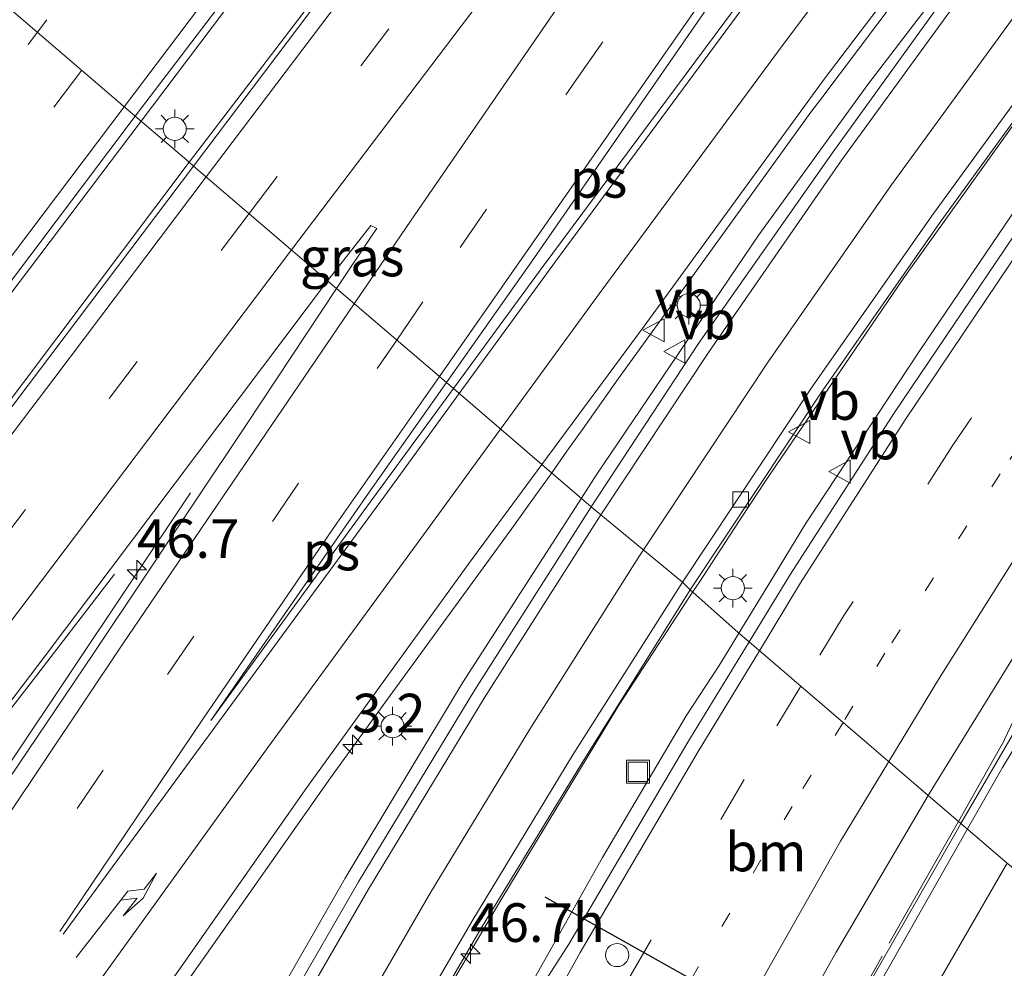
# Model space of a CAD drawing. Units: metres. Extents: x 82460 to 90000, y 449998 to 456251.
# Drawn here: x 85254 to 85318, y 452585 to 452646 of the extents above; entities that cross this region are included whole.
import ezdxf
from ezdxf.enums import TextEntityAlignment as Align

# ---------------------------------------------------------------- set-up
doc = ezdxf.new("R2010")
doc.units = ezdxf.units.M
doc.linetypes.add('VW-1-3_STREEP', pattern=[4, 1, -3])
doc.linetypes.add('VW-3-9_STREEP', pattern=[12, 3, -9])
doc.layers.get('0').update_dxf_attribs({"lineweight": 25})
for name, color, linetype, lineweight in [('B-ME-AM-KILOMETR-S-B1', 7, 'Continuous', 18), ('B-ME-BV-GELEIDECONSTRUCTIE-GELEIDERAIL-L-B1', 213, 'BV-GELEIDERAIL', 18), ('B-ME-GW-KRUINLIJN-L-B1', 93, 'Continuous', 18), ('B-ME-IE-GRASLAND-GV-B6', 93, 'Continuous', 18), ('B-ME-IE-HULPGEOMETRIE-L-B1', 53, 'Continuous', 18), ('B-ME-IE-INRICHTINGSELEMENT-S-B1', 253, 'Continuous', 18), ('B-ME-IE-MEUBILAIR_WEGMEUBILAIR-LICHTMAST-S-B1', 8, 'Continuous', 18), ('B-ME-VH-VERH_SOORT-BITUMEN-GV-B6', 8, 'IE-TERREINAFSCHEIDING-NATUURLIJK-HOUTWAL', 18), ('B-ME-VV-KOLK-S-B1', 8, 'Continuous', 18), ('B-ME-VW-DRIP-S-B1', 8, 'Continuous', 18), ('B-ME-VW-MARKERING-13STREEP-045-L-B1', 255, 'VW-1-3_STREEP', 18), ('B-ME-VW-MARKERING-39STREEP-015-L-B1', 255, 'VW-3-9_STREEP', 18), ('B-ME-VW-MARKERING-PIJLRE750-S-B1', 7, 'Continuous', 18), ('B-ME-VW-MARKERING-STREEP-015-L-B1', 7, 'Continuous', 18), ('B-ME-VW-MARKERING-VLAKMARK-GV-B6', 7, 'Continuous', 18), ('B-ME-VW-MEUBILAIR_WEGMEUBILAIR-VERKEERSBORD-S-B1', 8, 'Continuous', 18), ('B-ME-VW-PORTAAL-L-B1', 10, 'Continuous', 25)]:
    doc.layers.add(name, color=color, linetype=linetype, lineweight=lineweight)
doc.styles.add('NLCS-ISO', font='NLCS-ISO.TTF')
doc.linetypes.add('BV-GELEIDERAIL', pattern='A,10,-3,[108,NLCS.SHX,S=1,R=0,X=0,Y=0],-3', length=16)
doc.linetypes.add('IE-TERREINAFSCHEIDING-NATUURLIJK-HOUTWAL', pattern='A,7,-1.5,[67,NLCS.SHX,S=0.75,R=45,X=0,Y=0],-1.5,7,-1.5,[70,NLCS.SHX,S=0.75,R=0,X=0,Y=0],-1.5', length=20)

# ---------------------------------------------------------------- blocks, each defined once
blk = doc.blocks.new('dtb')
blk.add_circle((0, 0), 0.75)
blk = doc.blocks.new('put')
for p, q in [((0.75, 0.75), (-0.75, 0.75)), ((-0.75, 0.75), (-0.75, -0.75)), ((0.75, -0.75), (0.75, 0.75)), ((-0.75, -0.75), (0.75, -0.75))]:
    blk.add_line(p, q)
blk.add_lwpolyline([(-0.625, 0.625), (0.625, 0.625), (0.625, -0.625), (-0.625, -0.625)], close=True)
blk = doc.blocks.new('verkeersbord')
for p, q in [((0, 0.75), (-0.75, -0.625)), ((0.75, -0.625), (0, 0.75)), ((-0.75, -0.625), (0.75, -0.625))]:
    blk.add_line(p, q)
blk = doc.blocks.new('hecto')
for p, q in [((0, 0.625), (-0.625, 0)), ((0, -0.625), (0, 0.625)), ((-0.625, 0), (0.625, 0)), ((0.625, 0), (0, -0.625))]:
    blk.add_line(p, q)
blk = doc.blocks.new('kolk')
blk.add_lwpolyline([(-0.5, -0.5), (0.5, -0.5), (0.5, 0.5), (-0.5, 0.5)], close=True)
blk = doc.blocks.new('lantaarnpaal')
for p, q in [((-0.884, 0.884), (-0.53, 0.53)), ((0, 0.75), (0, 1.25)), ((0.53, 0.53), (0.884, 0.884)), ((-0.75, 0), (-1.25, 0)), ((0.75, 0), (1.25, 0)), ((-0.53, -0.53), (-0.884, -0.884)), ((0.53, -0.53), (0.884, -0.884)), ((0, -0.75), (0, -1.25))]:
    blk.add_line(p, q)
blk.add_circle((0, 0), 0.75)
blk = doc.blocks.new('pijlr')
for p, q in [((0, 0, 0.1), (5.45, 0, 0.1)), ((5.45, -0.75, 0.1), (4.7, 0, 0.1)), ((6.2, -0.75, 0.1), (5.45, 0, 0.1)), ((4, -0.75, 0.1), (5.45, -0.75, 0.1)), ((5.7, -1.05, 0.1), (4, -0.75, 0.1)), ((7.5, -0.75, 0.1), (5.7, -1.05, 0.1)), ((7.5, -0.75, 0.1), (6.2, -0.75, 0.1))]:
    blk.add_line(p, q)

msp = doc.modelspace()

# ---------------------------------------------------------------- linework, layer by layer
at = {"layer": 'B-ME-BV-GELEIDECONSTRUCTIE-GELEIDERAIL-L-B1'}
for points in [[(85487.427, 452941.715, 7.481), (85470.416, 452918.61, 7.069), (85453.04, 452894.947, 6.824), (85436.605, 452872.529, 6.636), (85419.143, 452848.741, 6.48), (85399.425, 452821.893, 6.033), (85376.377, 452790.911, 5.704), (85354.702, 452762.023, 5.327), (85333.847, 452734.387, 5.129), (85312.9, 452706.832, 4.847), (85292.88, 452680.167, 4.55), (85279.897, 452663.214, 4.404), (85275.857, 452657.763, 4.324), (85262.149, 452639.587, 4.131)], [(85491.203, 452939.198, 7.557), (85479.46, 452923.314, 7.191), (85465.296, 452903.91, 7.008), (85449.55, 452882.542, 6.81), (85431.34, 452857.795, 6.551), (85412.965, 452833.018, 6.236), (85394.851, 452808.449, 5.92), (85376.466, 452783.909, 5.685), (85360.413, 452762.627, 5.501), (85353.023, 452753.143, 5.355), (85346.408, 452744.86, 5.162), (85344.001, 452741.63, 5.191), (85338.549, 452734.036, 5.191), (85332.965, 452726.422, 5.115), (85323.326, 452713.616, 4.983), (85310.456, 452696.676, 4.748), (85294.465, 452675.415, 4.423), (85278.426, 452654.184, 4.386), (85265.254, 452636.925, 3.442)], [(85524.397, 452817.782, 9.046), (85509.409, 452805.203, 8.334), (85501.7, 452798.732, 8.02), (85498.218, 452795.81, 7.878), (85487.145, 452786.015, 7.526), (85474.882, 452775.075, 7.019), (85463.356, 452764.638, 6.736), (85451.454, 452753.99, 6.416), (85439.778, 452743.309, 6.106), (85429.093, 452733.559, 5.759), (85417.433, 452722.484, 5.421), (85406.914, 452712.263, 5.065), (85397.625, 452702.941, 4.786), (85389.072, 452693.835, 4.631), (85378.621, 452682.065, 4.33), (85369.148, 452670.687, 4.143), (85359.871, 452659.227, 3.976), (85353.504, 452650.908, 3.807), (85343.905, 452638.17, 3.638), (85334.919, 452624.738, 3.547), (85325.442, 452610.297, 3.474), (85317.86, 452597.758, 3.392), (85315.598, 452593.774, 3.393)], [(85297.823, 452609.09, 3.229), (85298.286, 452609.8, 3.232), (85300.49, 452613.175, 3.245), (85302.503, 452616.257, 3.258), (85311.483, 452629.443, 3.308), (85320.769, 452642.42, 3.367), (85330.382, 452655.248, 3.486), (85337.896, 452664.451, 3.595), (85340.497, 452667.67, 3.616), (85343.08, 452670.813, 3.639), (85344.616, 452672.681, 3.652), (85345.719, 452673.987, 3.667), (85348.306, 452677.049, 3.704), (85350.672, 452679.849, 3.737), (85350.885, 452680.095, 3.74), (85358.483, 452688.841, 3.84), (85361.645, 452692.325, 3.884), (85364.33, 452695.284, 3.921), (85366.533, 452697.711, 3.951), (85375.547, 452707.441, 4.105)], [(85379.373, 452707.652, 5.066), (85370.238, 452697.948, 4.824), (85364.892, 452691.96, 4.732), (85362.279, 452689.034, 4.687), (85362.216, 452688.961, 4.686), (85359.601, 452685.937, 4.641), (85356.981, 452682.907, 4.596), (85353.543, 452678.932, 4.537), (85345.865, 452669.658, 4.437), (85338.346, 452660.222, 4.346), (85331.897, 452651.825, 4.204), (85325.445, 452643.229, 4.021), (85318.474, 452633.522, 3.849), (85312.485, 452624.678, 3.741), (85305.115, 452613.515, 3.657), (85302.44, 452609.125, 3.647), (85300.811, 452606.451, 3.641)], [(85288.705, 452616.824, 3.483), (85289.696, 452618.215, 3.49), (85290.745, 452619.686, 3.497), (85293.015, 452622.91, 3.532), (85296.119, 452627.2, 3.525), (85296.711, 452628.02, 3.528), (85305.478, 452640.175, 3.576), (85306.109, 452641.016, 3.584), (85315.849, 452653.979, 3.7), (85320.481, 452659.926, 3.735), (85324.039, 452664.493, 3.761), (85327.429, 452668.555, 3.55), (85332.53, 452674.807, 3.292), (85335.689, 452678.48, 3.115)], [(85290.628, 452615.175, 3.544), (85291.587, 452616.665, 3.55), (85302.094, 452632.221, 3.599), (85309.165, 452641.951, 3.648), (85318.853, 452654.647, 3.734), (85322.097, 452658.871, 3.771), (85324.523, 452662.031, 3.798), (85328.599, 452667.456, 3.597), (85333.516, 452673.712, 3.317), (85336.755, 452677.862, 3.153)], [(85045.901, 452354.099, 1.459), (85051.386, 452361.358, 1.442), (85062.797, 452376.34, 1.623), (85074.876, 452392.034, 1.739), (85088.559, 452410.123, 1.897), (85102.289, 452428.202, 2.065), (85115.946, 452446.171, 2.163), (85129.536, 452464.262, 2.39), (85144.092, 452483.468, 2.479), (85158.511, 452502.633, 2.604), (85173.895, 452522.926, 2.818), (85188.959, 452543.042, 3.037), (85205.865, 452565.317, 3.284), (85222.89, 452587.6, 3.502), (85240.536, 452611.003, 3.707), (85262.149, 452639.587, 4.131)], [(85265.254, 452636.925, 3.442), (85250.264, 452617.017, 3.912), (85232.544, 452593.573, 3.758), (85216.422, 452572.405, 3.47), (85197.963, 452547.988, 3.228), (85177.89, 452521.345, 2.986), (85157.737, 452494.737, 2.749), (85136.787, 452467.107, 2.521), (85115.108, 452438.457, 2.251), (85095.011, 452411.886, 1.963), (85074.826, 452385.243, 1.856), (85061.182, 452367.281, 1.651), (85048.887, 452351.113, 1.603)], [(85214.559, 452507.36, 3.463), (85224.62, 452523.083, 3.347), (85233.202, 452536.563, 3.251), (85242.741, 452551.113, 3.208), (85243.648, 452552.47, 3.214), (85245.898, 452555.834, 3.229), (85253.732, 452567.551, 3.28), (85262.922, 452580.766, 3.339), (85268.641, 452588.897, 3.392), (85274.402, 452597.088, 3.446), (85277.924, 452601.931, 3.452), (85286.134, 452613.218, 3.466), (85287.317, 452614.878, 3.474), (85288.705, 452616.824, 3.483)], [(85207.585, 452527.846, 3.821), (85209.727, 452531.23, 3.874), (85211.833, 452534.556, 3.864), (85221.339, 452549.085, 3.819), (85230.104, 452562.488, 3.797), (85247.793, 452589.172, 3.8), (85251.994, 452595.494, 3.808), (85253.689, 452598.045, 3.811), (85265.353, 452615.519, 3.152)], [(85234.182, 452509.83, 2.857), (85238.004, 452518.37, 2.966), (85241.937, 452526.881, 3.069), (85245.332, 452534.113, 3.146), (85248.348, 452540.022, 3.175), (85248.47, 452540.276, 3.175), (85249.477, 452542.367, 3.18), (85250.261, 452543.935, 3.193), (85258.45, 452560.304, 3.325), (85266.754, 452575.553, 3.421), (85275.343, 452590.585, 3.475), (85282.945, 452603.232, 3.497), (85290.628, 452615.175, 3.544)], [(85057.415, 452342.585, 1.398), (85069.411, 452358.381, 1.516), (85085.513, 452379.554, 1.609), (85101.659, 452400.861, 1.716), (85118.563, 452423.183, 1.921), (85139.552, 452450.803, 2.13), (85158.894, 452476.334, 2.335), (85178.998, 452502.899, 2.516), (85199.88, 452530.552, 2.846), (85219.991, 452557.154, 3.102), (85241.031, 452584.985, 3.391), (85248.108, 452594.376, 3.428), (85254.757, 452602.892, 3.274), (85260.433, 452610.269, 3.065)], [(85254.326, 452528.975, 2.132), (85257.391, 452536.367, 2.643), (85260.666, 452543.696, 3.038), (85264.138, 452550.846, 3.075), (85271.59, 452565.023, 3.151), (85279.372, 452578.957, 3.196), (85285.476, 452589.276, 3.189), (85293.056, 452601.791, 3.199), (85297.823, 452609.09, 3.229)], [(85300.811, 452606.451, 3.641), (85300.347, 452605.69, 3.639), (85299.533, 452604.354, 3.636), (85297.404, 452601.096, 3.595), (85291.99, 452591.938, 3.521), (85287.394, 452583.765, 3.384), (85285.534, 452580.239, 3.32), (85277.797, 452566.266, 3.259), (85270.381, 452552.089, 3.129), (85267.267, 452546.221, 3.086), (85264.777, 452541.527, 3.052), (85260.984, 452534.455, 2.701), (85255.731, 452525.203, 2.145)], [(85315.598, 452593.774, 3.393), (85303.587, 452572.622, 3.397), (85294.137, 452554.974, 3.447), (85286.223, 452539.703, 3.584), (85279.102, 452524.748, 3.487)]]:
    msp.add_polyline3d(points, dxfattribs=at)
at = {"layer": 'B-ME-GW-KRUINLIJN-L-B1'}
msp.add_polyline3d([(85318.175, 452591.564, 2.525), (85313.916, 452584.215, 2.154), (85313.385, 452583.021, 2.204), (85313.287, 452582.626, 2.254), (85313.476, 452582.238, 2.207), (85311.155, 452577.756, 2.306), (85309.648, 452574.964, 2.206), (85308.391, 452574.744, 2.318), (85307.169, 452571.624, 2.124), (85305.065, 452567.292, 2.37)], dxfattribs=at)
at = {"layer": 'B-ME-IE-GRASLAND-GV-B6'}
for points in [[(85431.782, 452857.878, 5.826), (85405.816, 452822.626, 5.421), (85379.262, 452787.149, 5.016), (85353.009, 452752.338, 4.602), (85329.639, 452721.393, 4.324), (85304.545, 452688.274, 3.957), (85283.709, 452660.759, 3.764), (85265.54, 452636.68, 3.435), (85265.254, 452636.925, 3.442), (85261.774, 452639.908, 3.524), (85276.362, 452659.094, 3.689), (85298.595, 452688.378, 4.08), (85319.274, 452715.692, 4.268), (85339.854, 452742.867, 4.635), (85361.055, 452771.029, 4.941), (85380.239, 452796.762, 5.181), (85399.517, 452822.601, 5.511), (85420.365, 452850.877, 5.826)], [(85521.649, 452830.771, 8.707), (85507.954, 452819.314, 8.05), (85493.97, 452807.661, 7.442), (85479.959, 452795.979, 7.023), (85466.615, 452784.954, 6.62), (85453.542, 452774.128, 6.24), (85440.032, 452762.787, 5.942), (85427.308, 452752.04, 5.571), (85415.135, 452741.367, 5.27), (85400.492, 452727.838, 4.833), (85389.71, 452717.361, 4.52), (85379.176, 452706.649, 4.259), (85369.666, 452696.472, 4.036), (85360.63, 452686.328, 3.874), (85351.765, 452675.956, 3.744), (85343.033, 452665.214, 3.655), (85335.178, 452655.097, 3.567), (85326.38, 452643.227, 3.368), (85319.135, 452632.956, 3.177), (85310.87, 452620.736, 3.044), (85304.113, 452610.19, 2.945), (85301.474, 452605.879, 2.887)], [(85288.071, 452617.367, 2.794), (85294.683, 452626.32, 2.808), (85306.328, 452642.3, 2.871), (85315.178, 452653.939, 2.964), (85322.859, 452663.91, 3.055), (85330.749, 452673.737, 3.051), (85340.775, 452685.708, 3.172), (85349.006, 452694.87, 3.323), (85357.399, 452703.929, 3.468), (85367.444, 452714.097, 3.648), (85379.092, 452725.365, 3.932)], [(85378.709, 452722.889, 3.887), (85369.056, 452713.094, 3.708), (85359.614, 452702.886, 3.526), (85351.047, 452693.411, 3.421), (85342.411, 452683.39, 3.309), (85332.39, 452671.323, 3.185), (85324.72, 452661.685, 3.124), (85316.068, 452650.322, 3.021), (85306.914, 452637.608, 2.909), (85298.2, 452625.197, 2.864), (85291.267, 452614.628, 2.813), (85288.071, 452617.367, 2.794)], [(85301.474, 452605.879, 2.887), (85300.948, 452606.33, 3.03), (85297.652, 452609.241, 2.458), (85306.155, 452622.049, 2.521), (85313.825, 452633.052, 2.522), (85323.414, 452646.229, 2.648), (85330.899, 452656.014, 2.704), (85340.345, 452667.79, 2.863), (85348.88, 452678.114, 2.925), (85357.944, 452688.597, 3.018), (85366.016, 452697.504, 3.14), (85375.503, 452707.726, 3.319)], [(85318.175, 452591.564, 2.525), (85315.176, 452594.135, 2.653), (85322.786, 452607.174, 2.658), (85332.103, 452621.551, 2.763), (85342.348, 452636.784, 3.132), (85353.566, 452651.885, 3.283), (85367.268, 452669.168, 3.302), (85376.335, 452680.202, 3.458)], [(85157.71, 452502.143, 2.042), (85173.168, 452522.52, 2.232), (85191.233, 452546.677, 2.544), (85209.297, 452570.425, 2.763), (85228.985, 452596.452, 3.009), (85246.485, 452619.606, 3.265), (85261.774, 452639.908, 3.524), (85265.254, 452636.925, 3.442), (85265.54, 452636.68, 3.435), (85251.507, 452618.103, 3.274), (85236.753, 452598.632, 3.098), (85220.319, 452576.846, 2.874), (85202.942, 452554.055, 2.618), (85185.182, 452530.41, 2.33), (85167.134, 452506.722, 2.172)], [(85274.215, 452629.245, 3.242), (85277.008, 452632.827, 3.152), (85277.392, 452632.634, 3.157), (85277.184, 452632.324, 3.156), (85274.788, 452628.753, 3.143), (85274.215, 452629.245, 3.242)], [(85172.291, 452494.515, 1.888), (85193.172, 452522.076, 2.083), (85213.819, 452549.478, 2.423), (85234.291, 452576.437, 2.674), (85255.94, 452604.989, 2.958), (85274.215, 452629.245, 3.242), (85274.788, 452628.753, 3.143), (85268.969, 452619.959, 3.181), (85259.078, 452605.127, 3.255), (85245.761, 452585.438, 3.356), (85234.115, 452567.626, 3.182), (85223.163, 452551.057, 3.251), (85212.993, 452535.287, 3.328), (85203.056, 452519.394, 3.369), (85192.63, 452503.101, 3.428)], [(85210.426, 452502.371, 2.805), (85220.131, 452517.617, 2.711), (85229.882, 452532.809, 2.579), (85240.183, 452548.721, 2.495), (85250.428, 452564.193, 2.565), (85260.453, 452578.722, 2.603), (85272.875, 452596.458, 2.747), (85283.343, 452610.964, 2.784), (85288.071, 452617.367, 2.794), (85291.267, 452614.628, 2.813), (85290.842, 452613.979, 2.81), (85283.744, 452602.776, 2.792), (85276.215, 452590.362, 2.786), (85269.808, 452579.239, 2.747), (85264.366, 452569.268, 2.672), (85257.683, 452556.775, 2.592), (85250.335, 452542.04, 2.492), (85243.565, 452528.187, 2.342), (85237.175, 452514.724, 2.169), (85233.022, 452506.198, 2.047)], [(85245.335, 452511.652, 2.077), (85251.091, 452523.996, 2.144), (85258.008, 452538.789, 2.24), (85264.929, 452552.632, 2.299), (85271.274, 452564.721, 2.342), (85276.977, 452575.031, 2.387), (85284.134, 452587.352, 2.411), (85290.631, 452597.984, 2.396), (85297.652, 452609.241, 2.458), (85300.948, 452606.33, 3.03), (85301.474, 452605.879, 2.887), (85297.44, 452599.288, 2.798), (85289.816, 452586.329, 2.676), (85285.397, 452579.444, 2.558), (85282.499, 452574.067, 2.559), (85276.495, 452563.059, 2.462), (85270.705, 452552.123, 2.363), (85263.451, 452538.058, 2.254), (85255.857, 452523.558, 2.137), (85248.428, 452509.177, 2.067)], [(85268.245, 452506.477, 2.785), (85275.245, 452519.763, 2.845), (85283.743, 452536.092, 2.836), (85291.72, 452551.211, 2.763), (85299.154, 452565.271, 2.58), (85305.698, 452577.605, 2.557), (85314.948, 452593.745, 2.653), (85315.176, 452594.135, 2.653), (85318.175, 452591.564, 2.525), (85313.916, 452584.215, 2.154), (85313.385, 452583.021, 2.204), (85313.287, 452582.626, 2.254), (85313.476, 452582.238, 2.207), (85311.155, 452577.756, 2.306), (85309.648, 452574.964, 2.206), (85308.391, 452574.744, 2.318), (85307.169, 452571.624, 2.124), (85305.065, 452567.292, 2.37), (85295.084, 452548.68, 2.484), (85284.652, 452528.718, 2.667), (85281.303, 452523.258, 2.8), (85270.456, 452502.365, 2.7)], [(85271, 452502.111, 2.7), (85281.847, 452523.005, 2.8), (85281.303, 452523.258, 2.8), (85284.652, 452528.718, 2.667), (85295.084, 452548.68, 2.484), (85305.065, 452567.292, 2.37), (85307.169, 452571.624, 2.124), (85308.391, 452574.744, 2.318), (85309.648, 452574.964, 2.206), (85311.155, 452577.756, 2.306), (85313.476, 452582.238, 2.207), (85313.287, 452582.626, 2.254), (85313.385, 452583.021, 2.204), (85313.916, 452584.215, 2.154), (85318.175, 452591.564, 2.525), (85325.215, 452585.53, -0.744), (85315.413, 452566.825, -0.786), (85300.912, 452537.901, -0.882), (85285.427, 452507.831, -0.864)]]:
    msp.add_polyline3d(points, dxfattribs=at)
at = {"layer": 'B-ME-IE-HULPGEOMETRIE-L-B1'}
msp.add_polyline3d([(85328.589, 452582.638, -1.067), (85325.215, 452585.53, -0.744), (85318.175, 452591.564, 2.525), (85315.176, 452594.135, 2.653), (85301.474, 452605.879, 2.887), (85300.948, 452606.33, 3.03), (85297.652, 452609.241, 2.458), (85297.166, 452609.748, 2.485), (85291.267, 452614.628, 2.813), (85288.071, 452617.367, 2.794), (85282.345, 452622.275, 2.944), (85281.895, 452622.661, 2.956), (85274.788, 452628.753, 3.143), (85274.215, 452629.245, 3.242), (85265.54, 452636.68, 3.435), (85265.254, 452636.925, 3.442), (85261.774, 452639.908, 3.524), (85247.225, 452652.379, 2.898)], dxfattribs=at)
at = {"layer": 'B-ME-VH-VERH_SOORT-BITUMEN-GV-B6'}
for points in [[(85420.365, 452850.877, 5.826), (85399.517, 452822.601, 5.511), (85380.239, 452796.762, 5.181), (85361.055, 452771.029, 4.941), (85339.854, 452742.867, 4.635), (85319.274, 452715.692, 4.268), (85298.595, 452688.378, 4.08), (85276.362, 452659.094, 3.689), (85261.774, 452639.908, 3.524), (85247.225, 452652.379, 2.898), (85260.901, 452670.294, 3.194), (85261.268, 452670.775, 3.203), (85269.752, 452681.89, 3.388), (85294.527, 452714.738, 3.661), (85320.743, 452749.683, 3.915), (85325.429, 452755.882, 3.995), (85325.938, 452756.555, 4.004), (85349.281, 452787.44, 4.404), (85378.104, 452826.106, 4.734), (85406.958, 452865.187, 5.139)], [(85265.54, 452636.68, 3.435), (85283.709, 452660.759, 3.764), (85304.545, 452688.274, 3.957), (85329.639, 452721.393, 4.324), (85353.009, 452752.338, 4.602), (85379.262, 452787.149, 5.016), (85405.816, 452822.626, 5.421), (85431.782, 452857.878, 5.826)], [(85379.092, 452725.365, 3.932), (85367.444, 452714.097, 3.648), (85357.399, 452703.929, 3.468), (85349.006, 452694.87, 3.323), (85340.775, 452685.708, 3.172), (85330.749, 452673.737, 3.051), (85322.859, 452663.91, 3.055), (85315.178, 452653.939, 2.964), (85306.328, 452642.3, 2.871), (85294.683, 452626.32, 2.808), (85288.071, 452617.367, 2.794), (85282.345, 452622.275, 2.944), (85281.895, 452622.661, 2.956), (85274.788, 452628.753, 3.143), (85277.184, 452632.324, 3.156), (85277.392, 452632.634, 3.157), (85277.008, 452632.827, 3.152), (85274.215, 452629.245, 3.242), (85265.54, 452636.68, 3.435)], [(85374.717, 452707.899, 3.377), (85365.469, 452697.993, 3.203), (85357.624, 452689.246, 3.091), (85348.419, 452678.603, 2.964), (85339.84, 452668.322, 2.839), (85330.438, 452656.593, 2.746), (85322.878, 452646.631, 2.662), (85313.301, 452633.463, 2.554), (85305.564, 452622.395, 2.535), (85297.166, 452609.748, 2.485), (85291.267, 452614.628, 2.813), (85298.2, 452625.197, 2.864), (85306.914, 452637.608, 2.909), (85316.068, 452650.322, 3.021), (85324.72, 452661.685, 3.124), (85332.39, 452671.323, 3.185), (85342.411, 452683.39, 3.309), (85351.047, 452693.411, 3.421), (85359.614, 452702.886, 3.526), (85369.056, 452713.094, 3.708), (85378.709, 452722.889, 3.887)], [(85375.503, 452707.726, 3.319), (85366.016, 452697.504, 3.14), (85357.944, 452688.597, 3.018), (85348.88, 452678.114, 2.925), (85340.345, 452667.79, 2.863), (85330.899, 452656.014, 2.704), (85323.414, 452646.229, 2.648), (85313.825, 452633.052, 2.522), (85306.155, 452622.049, 2.521), (85297.652, 452609.241, 2.458), (85297.166, 452609.748, 2.485), (85305.564, 452622.395, 2.535), (85313.301, 452633.463, 2.554), (85322.878, 452646.631, 2.662), (85330.438, 452656.593, 2.746), (85339.84, 452668.322, 2.839), (85348.419, 452678.603, 2.964), (85357.624, 452689.246, 3.091), (85365.469, 452697.993, 3.203), (85374.717, 452707.899, 3.377)], [(85376.335, 452680.202, 3.458), (85367.268, 452669.168, 3.302), (85353.566, 452651.885, 3.283), (85342.348, 452636.784, 3.132), (85332.103, 452621.551, 2.763), (85322.786, 452607.174, 2.658), (85315.176, 452594.135, 2.653), (85301.474, 452605.879, 2.887), (85304.113, 452610.19, 2.945), (85310.87, 452620.736, 3.044), (85319.135, 452632.956, 3.177), (85326.38, 452643.227, 3.368), (85335.178, 452655.097, 3.567), (85343.033, 452665.214, 3.655), (85351.765, 452675.956, 3.744), (85360.63, 452686.328, 3.874), (85369.666, 452696.472, 4.036), (85379.176, 452706.649, 4.259)], [(85119.79, 452490.542, 1.246), (85138.785, 452514.26, 1.423), (85156.726, 452536.973, 1.632), (85171.244, 452554.974, 1.823), (85189.518, 452578.076, 1.981), (85203.83, 452596.335, 2.307), (85218.776, 452615.686, 2.465), (85234.267, 452635.666, 2.702), (85247.225, 452652.379, 2.898), (85261.774, 452639.908, 3.524), (85246.485, 452619.606, 3.265), (85228.985, 452596.452, 3.009), (85209.297, 452570.425, 2.763), (85191.233, 452546.677, 2.544), (85173.168, 452522.52, 2.232), (85157.71, 452502.143, 2.042)], [(85167.134, 452506.722, 2.172), (85185.182, 452530.41, 2.33), (85202.942, 452554.055, 2.618), (85220.319, 452576.846, 2.874), (85236.753, 452598.632, 3.098), (85251.507, 452618.103, 3.274), (85265.54, 452636.68, 3.435), (85274.215, 452629.245, 3.242), (85255.94, 452604.989, 2.958), (85234.291, 452576.437, 2.674), (85213.819, 452549.478, 2.423), (85193.172, 452522.076, 2.083), (85172.291, 452494.515, 1.888)], [(85192.63, 452503.101, 3.428), (85203.056, 452519.394, 3.369), (85212.993, 452535.287, 3.328), (85223.163, 452551.057, 3.251), (85234.115, 452567.626, 3.182), (85245.761, 452585.438, 3.356), (85259.078, 452605.127, 3.255), (85268.969, 452619.959, 3.181), (85274.788, 452628.753, 3.143)], [(85274.788, 452628.753, 3.143), (85281.895, 452622.661, 2.956), (85282.345, 452622.275, 2.944), (85288.071, 452617.367, 2.794), (85283.343, 452610.964, 2.784), (85272.875, 452596.458, 2.747), (85260.453, 452578.722, 2.603), (85250.428, 452564.193, 2.565), (85240.183, 452548.721, 2.495), (85229.882, 452532.809, 2.579), (85220.131, 452517.617, 2.711), (85210.426, 452502.371, 2.805)], [(85233.022, 452506.198, 2.047), (85237.175, 452514.724, 2.169), (85243.565, 452528.187, 2.342), (85250.335, 452542.04, 2.492), (85257.683, 452556.775, 2.592), (85264.366, 452569.268, 2.672), (85269.808, 452579.239, 2.747), (85276.215, 452590.362, 2.786), (85283.744, 452602.776, 2.792), (85290.842, 452613.979, 2.81), (85291.267, 452614.628, 2.813), (85297.166, 452609.748, 2.485), (85290.065, 452598.571, 2.437), (85283.538, 452587.782, 2.416), (85276.274, 452575.314, 2.418), (85270.687, 452565.08, 2.366), (85264.356, 452553.093, 2.319), (85257.317, 452539.137, 2.292), (85250.36, 452524.57, 2.185), (85244.634, 452512.011, 2.096)], [(85297.652, 452609.241, 2.458), (85290.631, 452597.984, 2.396), (85284.134, 452587.352, 2.411), (85276.977, 452575.031, 2.387), (85271.274, 452564.721, 2.342), (85264.929, 452552.632, 2.299), (85258.008, 452538.789, 2.24), (85251.091, 452523.996, 2.144), (85245.335, 452511.652, 2.077), (85237.906, 452495.397, 1.958), (85235.985, 452491.157, 1.947), (85235.416, 452491.373, 1.972), (85237.327, 452495.716, 2.021), (85244.634, 452512.011, 2.096), (85250.36, 452524.57, 2.185), (85257.317, 452539.137, 2.292), (85264.356, 452553.093, 2.319), (85270.687, 452565.08, 2.366), (85276.274, 452575.314, 2.418), (85283.538, 452587.782, 2.416), (85290.065, 452598.571, 2.437), (85297.166, 452609.748, 2.485), (85297.652, 452609.241, 2.458)], [(85249.08, 452508.983, 2.113), (85256.54, 452523.262, 2.187), (85264.129, 452537.771, 2.277), (85271.219, 452551.312, 2.38), (85277.185, 452562.686, 2.48), (85283.168, 452573.746, 2.544), (85286.086, 452579.085, 2.604), (85285.397, 452579.444, 2.558), (85289.816, 452586.329, 2.676), (85297.44, 452599.288, 2.798), (85301.474, 452605.879, 2.887), (85315.176, 452594.135, 2.653), (85314.948, 452593.745, 2.653), (85305.698, 452577.605, 2.557), (85299.154, 452565.271, 2.58), (85291.72, 452551.211, 2.763), (85283.743, 452536.092, 2.836), (85275.245, 452519.763, 2.845), (85268.245, 452506.477, 2.785)]]:
    msp.add_polyline3d(points, dxfattribs=at)
at = {"layer": 'B-ME-VW-MARKERING-13STREEP-045-L-B1'}
for points in [[(85255.444, 452645.334, 3.289), (85274.632, 452670.871, 3.585), (85292.079, 452693.938, 3.844), (85321.608, 452732.982, 4.164), (85350.191, 452770.901, 4.602), (85378.717, 452808.998, 5.016), (85406.55, 452846.477, 5.482), (85434.059, 452883.906, 5.873), (85458.928, 452917.746, 6.226), (85480.064, 452946.619, 6.503)], [(85430.771, 452744.435, 5.373), (85419.575, 452734.685, 5.054), (85406.22, 452722.36, 4.683), (85395.478, 452712.031, 4.391), (85384.962, 452701.234, 4.102), (85375.262, 452690.87, 3.855), (85366.495, 452681.044, 3.72), (85356.304, 452669.045, 3.565), (85348.556, 452659.455, 3.497), (85341.098, 452649.869, 3.376), (85332.769, 452638.606, 3.242), (85325.615, 452628.459, 3.054), (85317.718, 452616.763, 2.937), (85310.263, 452605.144, 2.847), (85307.552, 452600.67, 2.813)], [(85255.444, 452645.334, 3.289), (85232.489, 452615.041, 2.879), (85214.548, 452591.333, 2.632)], [(85307.552, 452600.67, 2.813), (85304.255, 452595.23, 2.772), (85297.608, 452583.857, 2.719)]]:
    msp.add_polyline3d(points, dxfattribs=at)
at = {"layer": 'B-ME-VW-MARKERING-39STREEP-015-L-B1'}
for p, q in [((85278.683, 452625.414, 3.224), (85282.792, 452631.411, 3.272)), ((85310.092, 452585.551, 2.467), (85308.185, 452582.145, 2.495))]:
    msp.add_line(p, q, dxfattribs=at)
for points in [[(85483.184, 452944.539, 6.585), (85462.052, 452915.687, 6.306), (85439.496, 452884.972, 5.995), (85411.15, 452846.371, 5.572), (85381.726, 452806.726, 5.106), (85352.563, 452767.695, 4.734), (85321.981, 452727.281, 4.23), (85291.243, 452686.552, 3.858), (85270.513, 452659.119, 3.576), (85258.305, 452642.882, 3.336)], [(85269.132, 452633.602, 3.364), (85287.162, 452657.438, 3.623), (85309.4, 452686.699, 3.981), (85336.942, 452723.079, 4.362), (85366.334, 452762.056, 4.762), (85397.18, 452803.144, 5.228), (85424.869, 452840.329, 5.605), (85446.514, 452869.768, 5.925), (85474.478, 452907.788, 6.325), (85495.429, 452936.375, 6.683)], [(85282.792, 452631.411, 3.272), (85290.299, 452642.252, 3.293), (85310.298, 452670.796, 3.548), (85331.203, 452700.242, 3.891), (85351.927, 452729.072, 4.244), (85367.366, 452750.317, 4.484), (85388.047, 452778.458, 4.739), (85410.188, 452808.337, 5.139), (85431.423, 452836.974, 5.431), (85452.43, 452865.449, 5.755), (85480.399, 452903.566, 6.151)], [(85543.459, 452843.347, 9.703), (85524.278, 452827.27, 8.706), (85510.646, 452815.92, 8.042), (85496.659, 452804.242, 7.461), (85482.475, 452792.456, 6.947), (85468.975, 452781.222, 6.542), (85456.193, 452770.581, 6.18), (85443.165, 452759.722, 5.869), (85429.817, 452748.378, 5.51), (85418.449, 452738.458, 5.207), (85403.615, 452724.833, 4.79), (85392.43, 452713.98, 4.461), (85382.58, 452703.925, 4.196), (85372.984, 452693.67, 3.964), (85364.24, 452683.891, 3.837), (85354.591, 452672.553, 3.685), (85346.318, 452662.404, 3.592), (85338.71, 452652.594, 3.488), (85329.87, 452640.706, 3.303), (85322.555, 452630.344, 3.118), (85314.661, 452618.613, 3.019), (85307.607, 452607.58, 2.929), (85304.824, 452603.007, 2.885)], [(85258.305, 452642.882, 3.336), (85225.183, 452599.147, 2.865), (85201.983, 452568.582, 2.553), (85179.181, 452538.547, 2.265), (85156.503, 452508.563, 1.963), (85134.135, 452478.864, 1.763), (85111.31, 452448.65, 1.409), (85090.131, 452420.607, 1.162), (85074.44, 452399.952, 1.009), (85058.35, 452378.681, 0.776), (85043.307, 452358.82, 0.73), (85042.39, 452357.61, 0.722)], [(85269.132, 452633.602, 3.364), (85249.066, 452607.047, 3.125), (85227.837, 452578.968, 2.865), (85205.944, 452550.023, 2.53), (85183.075, 452519.829, 2.27), (85161.6, 452491.403, 1.972), (85139.942, 452462.721, 1.795), (85133.352, 452454.026, 1.699), (85118.071, 452433.862, 1.479), (85096.578, 452405.445, 1.26), (85074.923, 452376.83, 1.055), (85052.724, 452347.535, 0.874), (85052.612, 452347.388, 0.872)], [(85106.943, 452349.944, 5.92), (85110.571, 452356.757, 5.763), (85121.301, 452376.141, 5.334), (85133.202, 452397.012, 4.901), (85145.305, 452417.753, 4.498), (85155.821, 452435.177, 4.136), (85169.011, 452456.75, 3.745), (85177.082, 452469.841, 3.543), (85189.107, 452489.091, 3.362), (85200.447, 452507.032, 3.205), (85213.721, 452527.751, 3.083), (85226.659, 452547.69, 2.991), (85238.365, 452565.557, 2.984), (85251.329, 452585.133, 3.022), (85263.862, 452603.781, 3.052), (85278.683, 452625.414, 3.224)], [(85304.824, 452603.007, 2.885), (85301.16, 452596.985, 2.826), (85293.69, 452584.095, 2.694), (85286.845, 452571.858, 2.677), (85280.69, 452560.448, 2.6), (85275.002, 452549.619, 2.556), (85267.922, 452536.175, 2.479), (85260.205, 452521.388, 2.392), (85252.875, 452507.333, 2.298)]]:
    msp.add_polyline3d(points, dxfattribs=at)
at = {"layer": 'B-ME-VW-MARKERING-STREEP-015-L-B1'}
for p, q in [((85275.935, 452627.769, 3.263), (85279.619, 452633.186, 3.299)), ((85315.021, 452594.268, 2.517), (85317.788, 452599.147, 2.558))]:
    msp.add_line(p, q, dxfattribs=at)
for points in [[(85261.063, 452640.518, 3.416), (85275.01, 452658.998, 3.637), (85292.083, 452681.591, 3.844), (85311.184, 452706.879, 4.178), (85330.753, 452732.787, 4.456), (85352.715, 452761.897, 4.715), (85375.225, 452791.869, 5.063), (85397.594, 452821.854, 5.365), (85421.888, 452854.843, 5.77), (85447.005, 452889.016, 6.141), (85465.796, 452914.621, 6.367), (85486.218, 452942.516, 6.714)], [(85266.361, 452635.977, 3.557), (85288.597, 452665.405, 3.778), (85316.121, 452701.688, 4.183), (85343.387, 452737.803, 4.456), (85368.507, 452771.063, 4.903), (85394.895, 452806.278, 5.285), (85423.515, 452844.733, 5.741), (85452.466, 452884.119, 6.108), (85492.338, 452938.436, 6.717)], [(85282.721, 452621.953, 3.027), (85288.948, 452630.501, 3.044), (85300.999, 452646.832, 3.165), (85308.889, 452657.265, 3.25), (85317.24, 452668.099, 3.33), (85325.239, 452677.989, 3.402), (85335.218, 452689.942, 3.502), (85343.812, 452699.599, 3.679), (85352.109, 452708.55, 3.832), (85362.315, 452718.978, 4.043), (85371.427, 452727.848, 4.264), (85384.281, 452739.588, 4.562), (85399.046, 452752.257, 5.004), (85412.619, 452763.197, 5.377), (85425.15, 452773.034, 5.808), (85441.032, 452785.099, 6.35), (85453.275, 452794.398, 6.791), (85466.161, 452804.092, 7.246), (85483.499, 452817.238, 7.736), (85496.215, 452826.87, 8.098), (85509.933, 452837.421, 8.51), (85521.133, 452846.505, 8.967)], [(85541.107, 452845.858, 9.76), (85522.269, 452830.066, 8.775), (85508.479, 452818.584, 8.116), (85494.49, 452806.938, 7.54), (85480.436, 452795.227, 7.066), (85467.198, 452784.281, 6.656), (85454.189, 452773.445, 6.312), (85440.575, 452762.063, 5.959), (85427.867, 452751.269, 5.618), (85401.105, 452727.245, 4.87), (85390.318, 452716.833, 4.559), (85379.872, 452706.173, 4.292), (85370.335, 452695.958, 4.065), (85361.499, 452686.056, 3.914), (85352.421, 452675.385, 3.805), (85343.709, 452664.698, 3.687), (85335.815, 452654.584, 3.581), (85327.087, 452642.793, 3.392), (85319.781, 452632.464, 3.196), (85311.568, 452620.249, 3.112), (85304.802, 452609.708, 2.977), (85302.138, 452605.31, 2.942)], [(85294.642, 452611.836, 2.72), (85302.715, 452624.008, 2.748), (85310.688, 452635.472, 2.795), (85320.376, 452648.769, 2.889), (85327.854, 452658.563, 2.947), (85337.183, 452670.256, 3.062), (85345.746, 452680.601, 3.157), (85355.146, 452691.45, 3.295), (85363.201, 452700.381, 3.441), (85372.763, 452710.521, 3.57), (85382.075, 452720.078, 3.766), (85395.398, 452733.045, 4.115), (85407.487, 452744.341, 4.564), (85421.018, 452756.601, 5.107), (85432.177, 452766.536, 5.611), (85448.587, 452780.925, 6.298), (85471.79, 452799.674, 7.11), (85481.583, 452807.032, 7.412), (85491.517, 452814.556, 7.722), (85502.039, 452822.465, 8.071), (85514.82, 452832.362, 8.618), (85526.792, 452842.153, 9.184)], [(85310.504, 452598.14, 2.695), (85313.792, 452603.561, 2.728), (85320.822, 452614.716, 2.815), (85328.612, 452626.378, 2.95), (85335.709, 452636.477, 3.108), (85343.966, 452647.617, 3.28), (85352.023, 452657.986, 3.373), (85360.363, 452668.233, 3.476), (85369.472, 452678.931, 3.58), (85378.219, 452688.721, 3.724), (85384.798, 452695.815, 3.913), (85388.251, 452699.74, 4.015), (85397.083, 452709.528, 4.267), (85407.601, 452720.595, 4.617), (85420.39, 452733.475, 5.048), (85431.11, 452743.704, 5.355), (85444.947, 452756.651, 5.762), (85457.711, 452767.29, 6.08), (85471.931, 452779.163, 6.475), (85484.687, 452789.754, 6.85), (85498.177, 452801.002, 7.35), (85512.723, 452813.049, 7.918), (85529.132, 452826.77, 8.743)], [(85373.796, 452725.214, 4.088), (85364.519, 452716.18, 3.859), (85354.575, 452706.08, 3.657), (85346.37, 452697.224, 3.553), (85338.192, 452688.022, 3.362), (85327.9, 452675.753, 3.247), (85320.129, 452666.094, 3.19), (85311.793, 452655.344, 3.14), (85303.677, 452644.538, 3.068), (85291.785, 452628.416, 2.94), (85285.4, 452619.657, 2.922)], [(85291.89, 452614.113, 2.857), (85298.839, 452624.604, 2.895), (85307.468, 452637.078, 2.942), (85316.706, 452649.79, 3.038), (85325.372, 452661.149, 3.132), (85333.026, 452670.849, 3.236), (85343.081, 452682.941, 3.348), (85351.606, 452692.829, 3.451), (85360.167, 452702.288, 3.577), (85369.581, 452712.343, 3.744), (85379.262, 452722.223, 3.927)], [(85334.022, 452697.863, 3.818), (85330.647, 452693.073, 3.685), (85321.797, 452680.598, 3.55), (85314.514, 452670.201, 3.462), (85306.433, 452658.808, 3.334), (85299.931, 452649.567, 3.196), (85286.783, 452630.701, 3.064), (85281.441, 452623.051, 3.044)], [(85298.409, 452666.306, 3.599), (85284.266, 452647.624, 3.453), (85271.87, 452631.255, 3.256)], [(85279.619, 452633.186, 3.299), (85288.795, 452646.525, 3.378), (85301.215, 452664.274, 3.59)], [(85261.063, 452640.518, 3.416), (85242.657, 452616.162, 3.112), (85222.904, 452590.069, 2.87), (85200.056, 452560.011, 2.558), (85178.331, 452531.415, 2.186), (85156.259, 452502.169, 1.93), (85128.259, 452465.128, 1.646), (85108.824, 452439.331, 1.349), (85089.379, 452413.662, 1.121), (85066.577, 452383.508, 0.869), (85044.977, 452355.023, 0.704)], [(85049.959, 452350.041, 0.79), (85050.065, 452350.181, 0.79), (85069.582, 452375.941, 0.972), (85091.815, 452405.306, 1.172), (85115.717, 452436.866, 1.428), (85130.392, 452456.268, 1.65), (85141.717, 452471.24, 1.823), (85166.128, 452503.548, 2.004), (85186.086, 452529.901, 2.321), (85210.124, 452561.65, 2.702), (85232.56, 452591.32, 2.981), (85256.509, 452622.913, 3.363), (85266.361, 452635.977, 3.557)], [(85055.144, 452344.856, 0.702), (85055.239, 452344.981, 0.702), (85067.429, 452361.047, 0.832), (85092.278, 452393.85, 0.967), (85115.21, 452424.1, 1.26), (85136.229, 452451.861, 1.549), (85140.586, 452457.616, 1.609), (85163.494, 452487.937, 1.846), (85186.956, 452518.96, 2.135), (85211.39, 452551.316, 2.414), (85232.764, 452579.503, 2.735), (85254.904, 452608.783, 3.032), (85271.87, 452631.255, 3.256)], [(85104.019, 452351.494, 5.96), (85107.662, 452358.361, 5.81), (85118.481, 452378.056, 5.381), (85130.22, 452398.753, 4.954), (85142.44, 452419.661, 4.553), (85152.866, 452437.076, 4.207), (85166.03, 452458.534, 3.854), (85174.206, 452471.785, 3.655), (85186.148, 452490.89, 3.475), (85197.529, 452508.897, 3.341), (85210.729, 452529.48, 3.218), (85223.682, 452549.501, 3.141), (85235.427, 452567.399, 3.099), (85248.429, 452587, 3.118), (85260.968, 452605.76, 3.116), (85275.935, 452627.769, 3.263)], [(85281.441, 452623.051, 3.044), (85274.819, 452613.568, 3.019), (85266.19, 452600.956, 2.97), (85256.902, 452587.13, 2.911)], [(85257.111, 452586.974, 2.903), (85265.969, 452599.08, 2.948), (85277.884, 452615.313, 3.013), (85282.721, 452621.953, 3.027)], [(85285.4, 452619.657, 2.922), (85280.653, 452613.144, 2.908), (85270.343, 452599.042, 2.885), (85257.199, 452580.798, 2.787), (85247.467, 452566.276, 2.738), (85237.311, 452550.792, 2.734), (85227.124, 452535.181, 2.784), (85217.092, 452519.616, 2.895), (85207.417, 452504.482, 2.997), (85197.64, 452489.038, 3.108), (85187.714, 452473.244, 3.294), (85178.028, 452457.639, 3.506), (85168.678, 452442.453, 3.779), (85159.154, 452426.838, 4.091), (85149.96, 452411.392, 4.424), (85141.075, 452396.212, 4.704), (85133.842, 452383.73, 4.984), (85126.636, 452371.197, 5.246), (85119.394, 452358.186, 5.548), (85113.057, 452346.703, 5.814)], [(85317.8, 452599.16, 2.558), (85322.112, 452608.26, 2.658), (85325.993, 452616.342, 2.738), (85320.001, 452607.207, 2.713), (85313.353, 452596.443, 2.621), (85313.062, 452595.947, 2.619)], [(85230.788, 452497.718, 1.99), (85238.191, 452514.263, 2.233), (85244.392, 452527.822, 2.392), (85250.965, 452541.647, 2.53), (85258.481, 452556.583, 2.623), (85264.972, 452568.861, 2.722), (85270.461, 452578.787, 2.77), (85276.854, 452589.876, 2.8), (85284.346, 452602.248, 2.834), (85291.444, 452613.439, 2.855), (85291.89, 452614.113, 2.857)], [(85164.341, 452361.84, 1.115), (85171.766, 452372.7, 1.173), (85177.911, 452382.289, 1.242), (85184.753, 452393.563, 1.312), (85192.5, 452407.416, 1.38), (85196.623, 452415.358, 1.409), (85203.208, 452428.333, 1.454), (85208.59, 452439.536, 1.444), (85214.28, 452451.859, 1.508), (85220.233, 452465.022, 1.628), (85227.425, 452481.253, 1.854), (85234.451, 452497.253, 2.044), (85241.486, 452512.954, 2.188), (85247.583, 452526.312, 2.291), (85254.452, 452540.65, 2.399), (85261.577, 452554.897, 2.481), (85267.776, 452566.555, 2.565), (85273.641, 452577.156, 2.585), (85280.846, 452589.631, 2.67), (85287.287, 452600.234, 2.673), (85294.351, 452611.396, 2.719), (85294.642, 452611.836, 2.72)], [(85302.138, 452605.31, 2.942), (85298.185, 452598.786, 2.889), (85290.548, 452585.78, 2.75), (85283.698, 452573.374, 2.65), (85277.704, 452562.304, 2.584), (85271.863, 452551.216, 2.47), (85264.737, 452537.622, 2.383), (85257.065, 452522.92, 2.284), (85249.704, 452508.82, 2.193), (85241.612, 452493.284, 2.043), (85233.699, 452478.17, 1.918), (85225.887, 452463.088, 1.783), (85218.983, 452449.849, 1.659), (85212.912, 452438.234, 1.595), (85207.083, 452427.381, 1.546), (85200.36, 452415.295, 1.5), (85194.834, 452405.889, 1.462), (85186.524, 452392.519, 1.366), (85179.124, 452381.517, 1.284), (85172.774, 452372.581, 1.231), (85164.593, 452361.657, 1.113)], [(85261.827, 452502.202, 2.582), (85269.069, 452517.155, 2.67), (85276.066, 452531.722, 2.641), (85282.646, 452545.628, 2.675), (85287.9, 452556.726, 2.643), (85293.489, 452567.776, 2.623), (85300.134, 452580.164, 2.616), (85307.382, 452592.993, 2.664), (85310.504, 452598.14, 2.695)], [(85313.062, 452595.947, 2.619), (85307.105, 452585.792, 2.587), (85301.207, 452575.274, 2.604), (85295.507, 452564.491, 2.633), (85290.134, 452553.592, 2.683), (85284.934, 452542.698, 2.741), (85281.201, 452534.751, 2.755), (85288.843, 452546.501, 2.696), (85290.26, 452548.79, 2.682), (85291.129, 452550.485, 2.667), (85296.128, 452560.065, 2.607), (85302.802, 452572.588, 2.557), (85305.597, 452577.629, 2.532), (85307.756, 452581.318, 2.496)], [(85310.536, 452586.38, 2.474), (85314.44, 452593.244, 2.508), (85315.021, 452594.268, 2.517)]]:
    msp.add_polyline3d(points, dxfattribs=at)
at = {"layer": 'B-ME-VW-MARKERING-VLAKMARK-GV-B6'}
for points in [[(85282.345, 452622.275, 2.944), (85281.895, 452622.661, 2.956), (85287.553, 452630.688, 3.055), (85300.452, 452649.364, 3.205), (85301.724, 452648.475, 3.174), (85288.147, 452630.199, 3.027), (85282.345, 452622.275, 2.944)], [(85282.345, 452622.275, 2.944), (85277.132, 452615.154, 2.99), (85266.651, 452600.804, 2.949), (85276.857, 452615.512, 3.005), (85281.895, 452622.661, 2.956), (85282.345, 452622.275, 2.944)]]:
    msp.add_polyline3d(points, dxfattribs=at)
at = {"layer": 'B-ME-VW-PORTAAL-L-B1'}
msp.add_line((85288.256, 452589.386, 11.306), (85308.971, 452577.775, 11.306), dxfattribs=at)

# ---------------------------------------------------------------- block references
at = {"layer": 'B-ME-AM-KILOMETR-S-B1', "rotation": 90}
for p in [(85261.88, 452610.537, 2.879), (85275.813, 452599.244, 2.678), (85283.446, 452585.685, 2.411)]:
    msp.add_blockref('hecto', p, dxfattribs=at)
at = {"layer": 'B-ME-IE-INRICHTINGSELEMENT-S-B1', "rotation": 90}
msp.add_blockref('put', (85294.284, 452597.479, 2.762), dxfattribs=at)
at = {"layer": 'B-ME-IE-MEUBILAIR_WEGMEUBILAIR-LICHTMAST-S-B1', "rotation": 90}
for p in [(85264.322, 452639.081, 3.486), (85297.568, 452627.669, 2.711), (85300.428, 452609.363, 2.712), (85278.417, 452600.424, 2.62)]:
    msp.add_blockref('lantaarnpaal', p, dxfattribs=at)
at = {"layer": 'B-ME-VV-KOLK-S-B1', "rotation": 90}
msp.add_blockref('kolk', (85300.931, 452615.095, 2.513), dxfattribs=at)
at = {"layer": 'B-ME-VW-DRIP-S-B1', "rotation": 90}
msp.add_blockref('dtb', (85292.937, 452585.614, 11.146), dxfattribs=at)
at = {"layer": 'B-ME-VW-MARKERING-PIJLRE750-S-B1', "rotation": 52.00000000000001}
msp.add_blockref('pijlr', (85257.941, 452585.456, 2.805), dxfattribs=at)
at = {"layer": 'B-ME-VW-MEUBILAIR_WEGMEUBILAIR-VERKEERSBORD-S-B1', "rotation": 90}
for p in [(85295.354, 452626.047, 2.73), (85296.703, 452624.679, 2.835), (85304.769, 452619.468, 2.482), (85307.378, 452616.914, 2.956)]:
    msp.add_blockref('verkeersbord', p, dxfattribs=at)

# ---------------------------------------------------------------- texts
at = {"layer": 'B-ME-AM-KILOMETR-S-B1', "ltscale": 0.2, "style": 'NLCS-ISO'}
for s, p in [('46.7', (85261.88, 452610.537, 2.879)), ('3.2', (85275.813, 452599.244, 2.678)), ('46.7h', (85283.446, 452585.685, 2.411))]:
    msp.add_text(s, height=2.5, dxfattribs=at).set_placement(p, align=Align.BOTTOM_LEFT)
at = {"layer": 'B-ME-IE-GRASLAND-GV-B6', "ltscale": 0.2, "style": 'NLCS-ISO'}
msp.add_text('gras', height=2.5, dxfattribs=at).set_placement((85275.803, 452630.79), align=Align.MIDDLE_CENTER)
at = {"layer": 'B-ME-VW-MARKERING-13STREEP-045-L-B1', "ltscale": 0.2, "style": 'NLCS-ISO'}
msp.add_text('bm', height=2.5, dxfattribs=at).set_placement((85302.55, 452592.281), align=Align.MIDDLE_CENTER)
at = {"layer": 'B-ME-VW-MARKERING-VLAKMARK-GV-B6', "ltscale": 0.2, "style": 'NLCS-ISO'}
for p in [(85291.744, 452635.88), (85274.461, 452611.762)]:
    msp.add_text('ps', height=2.5, dxfattribs=at).set_placement(p, align=Align.MIDDLE_CENTER)
at = {"layer": 'B-ME-VW-MEUBILAIR_WEGMEUBILAIR-VERKEERSBORD-S-B1', "ltscale": 0.2, "style": 'NLCS-ISO'}
for p in [(85295.354, 452626.047, 2.73), (85296.703, 452624.679, 2.835), (85304.769, 452619.468, 2.482), (85307.378, 452616.914, 2.956)]:
    msp.add_text('vb', height=2.5, dxfattribs=at).set_placement(p, align=Align.BOTTOM_LEFT)

doc.saveas('drawing.dxf')
